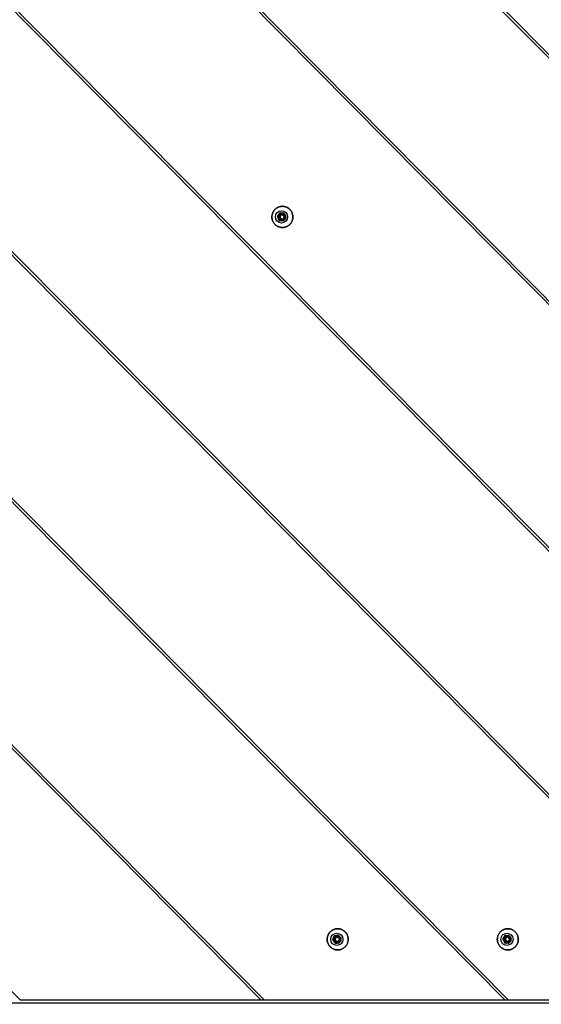
# Model space of a CAD drawing. Units: millimetres. Extents: x 9759 to 25395, y -3938 to 3562.
# Drawn here: x 22427 to 22852, y -189 to 613 of the extents above; entities that cross this region are included whole.
import ezdxf

# ---------------------------------------------------------------- set-up
doc = ezdxf.new("R2010")
doc.units = ezdxf.units.MM
doc.linetypes.add('K5LT_BASIC', pattern=[0])
doc.layers.add('Системный слой (1)', color=7, linetype='Continuous', true_color=0x909090)

# ---------------------------------------------------------------- blocks, each defined once
blk = doc.blocks.new('U3063')
at = {"layer": 'Системный слой (1)', "color": 5, "linetype": 'K5LT_BASIC', "lineweight": 60, "true_color": 0x0000ff}
for p, q in [((22638.06, 452.15), (22638.81, 453.92)), ((22638.76, 450.36), (22638.06, 452.15)), ((22640.51, 449.6), (22638.76, 450.36)), ((22638.81, 453.92), (22639.51, 454.39))]:
    blk.add_line(p, q, dxfattribs=at)
blk = doc.blocks.new('U3064')
at = {"layer": 'Системный слой (1)', "color": 5, "linetype": 'K5LT_BASIC', "lineweight": 60, "true_color": 0x0000ff}
for p, q in [((22637.98, 452.11), (22638.71, 453.89)), ((22638.71, 450.34), (22637.98, 452.11)), ((22638.71, 453.89), (22639.43, 454.39)), ((22640.47, 449.6), (22638.71, 450.34)), ((22639.43, 454.39), (22640.47, 454.62)), ((22640.47, 454.62), (22642.23, 453.89)), ((22642.23, 450.34), (22640.47, 449.6)), ((22642.23, 453.89), (22642.95, 452.11)), ((22642.95, 452.11), (22642.23, 450.34))]:
    blk.add_line(p, q, dxfattribs=at)
blk = doc.blocks.new('U3096')
at = {"layer": 'Системный слой (1)', "color": 5, "linetype": 'K5LT_BASIC', "lineweight": 60, "true_color": 0x0000ff}
for p, q in [((22821.76, -136.17), (22822.51, -134.4)), ((22822.46, -137.95), (22821.76, -136.17)), ((22822.51, -134.4), (22823.21, -133.92)), ((22824.21, -138.72), (22822.46, -137.95))]:
    blk.add_line(p, q, dxfattribs=at)
blk = doc.blocks.new('U3097')
at = {"layer": 'Системный слой (1)', "color": 5, "linetype": 'K5LT_BASIC', "lineweight": 60, "true_color": 0x0000ff}
for p, q in [((22821.68, -136.2), (22822.41, -134.43)), ((22822.41, -137.98), (22821.68, -136.2)), ((22822.41, -134.43), (22823.13, -133.92)), ((22823.13, -133.92), (22824.17, -133.69)), ((22824.17, -133.69), (22825.93, -134.43)), ((22825.93, -134.43), (22826.65, -136.2)), ((22826.65, -136.2), (22825.93, -137.98)), ((22824.17, -138.72), (22822.41, -137.98)), ((22825.93, -137.98), (22824.17, -138.72))]:
    blk.add_line(p, q, dxfattribs=at)
blk = doc.blocks.new('U3098')
at = {"layer": 'Системный слой (1)', "color": 5, "linetype": 'K5LT_BASIC', "lineweight": 60, "true_color": 0x0000ff}
for p, q in [((22683.82, -137.95), (22683.15, -136.6)), ((22685.57, -138.72), (22683.82, -137.95))]:
    blk.add_line(p, q, dxfattribs=at)
blk = doc.blocks.new('U3099')
at = {"layer": 'Системный слой (1)', "color": 5, "linetype": 'K5LT_BASIC', "lineweight": 60, "true_color": 0x0000ff}
for p, q in [((22683.15, -136.6), (22683.59, -134.73)), ((22683.59, -134.73), (22685.22, -133.72)), ((22685.22, -133.72), (22685.57, -133.69))]:
    blk.add_line(p, q, dxfattribs=at)
blk = doc.blocks.new('U3100')
at = {"layer": 'Системный слой (1)', "color": 5, "linetype": 'K5LT_BASIC', "lineweight": 60, "true_color": 0x0000ff}
for p, q in [((22683.07, -136.6), (22683.52, -134.73)), ((22683.52, -134.73), (22685.14, -133.72)), ((22685.14, -133.72), (22685.53, -133.69)), ((22685.53, -133.69), (22687.29, -134.43)), ((22687.29, -134.43), (22688.02, -136.2)), ((22688.02, -136.2), (22687.29, -137.98)), ((22683.77, -137.98), (22683.07, -136.6)), ((22685.53, -138.72), (22683.77, -137.98)), ((22687.29, -137.98), (22685.53, -138.72))]:
    blk.add_line(p, q, dxfattribs=at)

msp = doc.modelspace()

# ---------------------------------------------------------------- linework, layer by layer
for p, q in [((23152.3, -117.35), (21715.04, 1334.04)), ((21718.62, 1333.25), (23151.52, -113.74)), ((23127.4, 108.62), (21938.81, 1308.89)), ((21941.42, 1309.08), (23127.58, 111.26)), ((23050.2, 387.39), (22214.87, 1230.93)), ((22217.53, 1231.07), (23050.33, 390.08)), ((21647.7, 1204.05), (23023.58, -185.35)), ((21647.32, 1201.61), (23021.16, -185.74)), ((22825.1, -185.74), (21647.32, 1003.62)), ((21647.32, 1000.79), (22822.29, -185.74)), ((22626.23, -185.74), (21647.32, 802.8)), ((21647.32, 799.97), (22623.43, -185.74)), ((22427.37, -185.74), (21647.32, 601.98)), ((22637.07, 452.22), (22636.64, 452.22)), ((22636.64, 452.22), (22637.91, 449.44)), ((22638.43, 455.14), (22636.67, 452.64)), ((22637.11, 452.64), (22636.67, 452.64)), ((22638.34, 449.44), (22637.07, 452.22)), ((22637.11, 452.64), (22638.86, 455.14)), ((22638.34, 449.44), (22637.91, 449.44)), ((22638.24, 449.2), (22641.26, 448.91)), ((22638.67, 449.2), (22638.24, 449.2)), ((22638.86, 455.14), (22638.43, 455.14)), ((22641.34, 448.95), (22638.67, 449.2)), ((22641.83, 455.03), (22638.8, 455.31)), ((22638.86, 455.14), (22639.16, 455.28)), ((22639.51, 454.39), (22640.51, 454.62)), ((22641.64, 449.09), (22643.39, 451.59)), ((22643.43, 452), (22642.16, 454.79)), ((22682.8, -133.67), (22681.71, -136.54)), ((22682.15, -136.54), (22683.23, -133.67)), ((22683.23, -133.67), (22682.8, -133.67)), ((22686.12, -132.93), (22683.12, -133.41)), ((22683.55, -133.41), (22683.12, -133.41)), ((22683.55, -133.41), (22686.26, -132.98)), ((22688.41, -135.46), (22686.5, -133.08)), ((22687.39, -138.74), (22688.48, -135.87)), ((22820.77, -136.09), (22820.34, -136.09)), ((22820.34, -136.09), (22821.61, -138.88)), ((22822.13, -133.18), (22820.37, -135.68)), ((22820.81, -135.68), (22820.37, -135.68)), ((22822.04, -138.88), (22820.77, -136.09)), ((22820.81, -135.68), (22822.56, -133.18)), ((22822.56, -133.18), (22822.13, -133.18)), ((22825.53, -133.29), (22822.5, -133.01)), ((22822.56, -133.18), (22822.86, -133.04)), ((22823.21, -133.92), (22824.21, -133.69)), ((22827.13, -136.31), (22825.86, -133.53)), ((22682.15, -136.54), (22681.71, -136.54)), ((22681.78, -136.95), (22683.69, -139.33)), ((22682.21, -136.95), (22681.78, -136.95)), ((22684.12, -139.33), (22682.21, -136.95)), ((22684.12, -139.33), (22683.69, -139.33)), ((22684.07, -139.48), (22687.07, -139)), ((22684.37, -139.43), (22684.12, -139.33)), ((22822.04, -138.88), (22821.61, -138.88)), ((22821.94, -139.12), (22824.96, -139.4)), ((22822.37, -139.12), (22821.94, -139.12)), ((22825.05, -139.37), (22822.37, -139.12)), ((22825.34, -139.23), (22827.09, -136.73)), ((23176.18, -188.2), (21893.09, -188.2)), ((23176.18, -188.2), (21893.09, -188.2)), ((22623.43, -185.74), (22427.37, -185.74)), ((22626.23, -185.74), (22623.43, -185.74)), ((22822.29, -185.74), (22626.23, -185.74)), ((22825.1, -185.74), (22822.29, -185.74)), ((23021.16, -185.74), (22825.1, -185.74))]:
    msp.add_line(p, q)
msp.add_circle((21644.82, -188.2), 3750)
for centre, major_axis in [((22640.03, 452.11), (0, 5)), ((22685.1, -136.2), (0, -5)), ((22823.73, -136.2), (0, 5))]:
    msp.add_ellipse(centre, major_axis=major_axis, ratio=0.990268)
for centre, major_axis, start_param, end_param in [((22640.03, 452.11), (0, -3.43), 4.559327, 4.680237), ((22640.47, 452.11), (0, -3.43), 4.559327, 4.680237), ((22640.03, 452.11), (0, -3.43), 5.606524, 5.727435), ((22640.47, 452.11), (0, -3.43), 5.606524, 5.727435), ((22640.03, 452.11), (0, 3.43), 0.370536, 0.491447), ((22640.03, 452.11), (0, -3.43), 0.370536, 0.491447), ((22640.03, 452.11), (0, 3.43), 5.606524, 5.727435), ((22640.03, 452.11), (0, 3.43), 4.559327, 4.680237), ((22685.1, -136.2), (0, 3.43), 0.620699, 0.741609), ((22685.53, -136.2), (0, 3.43), 0.620699, 0.741609), ((22685.1, -136.2), (0, 3.43), 5.856686, 5.977597), ((22685.1, -136.2), (0, 3.43), 4.809489, 4.930399), ((22823.73, -136.2), (0, -3.43), 4.559327, 4.680237), ((22824.17, -136.2), (0, -3.43), 4.559327, 4.680237), ((22823.73, -136.2), (0, 3.43), 0.370536, 0.491447), ((22823.73, -136.2), (0, 3.43), 5.606524, 5.727435), ((22685.1, -136.2), (0, -3.43), 4.809489, 4.930399), ((22685.53, -136.2), (0, -3.43), 4.809489, 4.930399), ((22685.1, -136.2), (0, -3.43), 5.856686, 5.977597), ((22685.1, -136.2), (0, -3.43), 0.620699, 0.741609), ((22823.73, -136.2), (0, -3.43), 5.606524, 5.727435), ((22824.17, -136.2), (0, -3.43), 5.606524, 5.727435), ((22823.73, -136.2), (0, -3.43), 0.370536, 0.491447), ((22823.73, -136.2), (0, 3.43), 4.559327, 4.680237)]:
    msp.add_ellipse(centre, major_axis=major_axis, ratio=0.990268, start_param=start_param, end_param=end_param)
for points, knots in [([(21652.06, 1411.8), (21714.29, 1411.8), (21776.52, 1408.09), (21900.14, 1393.32), (21961.53, 1382.25), (22082.68, 1352.88), (22142.43, 1334.57), (22259.51, 1290.93), (22316.83, 1265.58), (22428.28, 1208.15), (22482.4, 1176.05), (22586.69, 1105.47), (22636.84, 1066.97), (22732.48, 984.03), (22777.94, 939.58), (22863.52, 845.26), (22903.59, 795.37), (22977.76, 690.79), (23011.8, 636.07), (23073.31, 522.52), (23100.72, 463.66), (23148.44, 342.59), (23168.69, 280.36), (23201.62, 153.37), (23214.25, 88.61), (23232.13, -46.78), (23236.78, -117.48), (23236.78, -188.2)], [0, 0, 0, 0, 48.068015, 48.068015, 96.157107, 96.157107, 144.309205, 144.309205, 192.565604, 192.565604, 240.966619, 240.966619, 289.551295, 289.551295, 338.357181, 338.357181, 387.42016, 387.42016, 436.774329, 436.774329, 486.45192, 486.45192, 536.483201, 536.483201, 586.896316, 586.896316, 641, 641, 641, 641]), ([(22632.39, 453.94), (22632.31, 453.59), (22632.26, 453.24), (22632.2, 452.53), (22632.19, 452.17), (22632.21, 451.45), (22632.25, 451.09), (22632.36, 450.38), (22632.44, 450.03), (22632.64, 449.34), (22632.76, 449.01), (22633.03, 448.36), (22633.19, 448.05), (22633.54, 447.44), (22633.74, 447.15), (22634.16, 446.6), (22634.38, 446.33), (22634.86, 445.84), (22635.12, 445.6), (22635.65, 445.17), (22635.93, 444.97), (22636.5, 444.61), (22636.8, 444.44), (22637.41, 444.15), (22637.73, 444.02), (22638.37, 443.81), (22638.7, 443.72), (22639.36, 443.58), (22639.69, 443.54), (22640.36, 443.48), (22640.7, 443.47), (22641.37, 443.49), (22641.7, 443.52), (22642.37, 443.62), (22642.7, 443.7), (22643.35, 443.88), (22643.66, 443.99), (22644.29, 444.24), (22644.59, 444.39), (22645.19, 444.72), (22645.47, 444.9), (22646.02, 445.3), (22646.29, 445.52), (22646.79, 445.99), (22647.03, 446.23), (22647.47, 446.76), (22647.68, 447.04), (22648.06, 447.62), (22648.24, 447.92), (22648.55, 448.54), (22648.69, 448.87), (22648.92, 449.53), (22649.02, 449.87), (22649.17, 450.56), (22649.23, 450.91), (22649.3, 451.63), (22649.31, 451.99), (22649.29, 452.71), (22649.26, 453.07), (22649.15, 453.78), (22649.08, 454.13), (22648.88, 454.81), (22648.77, 455.15), (22648.49, 455.8), (22648.34, 456.12), (22647.99, 456.73), (22647.8, 457.02), (22647.38, 457.58), (22647.16, 457.84), (22646.69, 458.34), (22646.43, 458.58), (22645.9, 459.01), (22645.63, 459.22), (22645.05, 459.58), (22644.76, 459.75), (22644.15, 460.05), (22643.83, 460.18), (22643.19, 460.4), (22642.87, 460.49), (22642.21, 460.63), (22641.88, 460.68), (22641.21, 460.74), (22640.87, 460.75), (22640.2, 460.74), (22639.86, 460.71), (22639.2, 460.61), (22638.87, 460.54), (22638.22, 460.37), (22637.9, 460.26), (22637.45, 460.08), (22637.31, 460.02), (22637.17, 459.96)], [0, 0, 0, 0, 23.331777, 23.331777, 46.853381, 46.853381, 70.462044, 70.462044, 93.872696, 93.872696, 117.096657, 117.096657, 140.146494, 140.146494, 163.035816, 163.035816, 185.779171, 185.779171, 208.391963, 208.391963, 230.890405, 230.890405, 253.291468, 253.291468, 275.612817, 275.612817, 297.872726, 297.872726, 320.089961, 320.089961, 342.283635, 342.283635, 364.473049, 364.473049, 386.677519, 386.677519, 408.916199, 408.916199, 431.207916, 431.207916, 453.571023, 453.571023, 476.023279, 476.023279, 498.581756, 498.581756, 521.26277, 521.26277, 544.081838, 544.081838, 567.053636, 567.053636, 590.191948, 590.191948, 613.509585, 613.509585, 637.018299, 637.018299, 660.622038, 660.622038, 684.045579, 684.045579, 707.281458, 707.281458, 730.342351, 730.342351, 753.241808, 753.241808, 775.994315, 775.994315, 798.615222, 798.615222, 821.120687, 821.120687, 843.527633, 843.527633, 865.853683, 865.853683, 888.117072, 888.117072, 910.336538, 910.336538, 932.531175, 932.531175, 954.720278, 954.720278, 976.923166, 976.923166, 999.159011, 999.159011, 1008.97535, 1008.97535, 1008.97535, 1008.97535]), ([(22646.9, 446.11), (22646.66, 445.86), (22646.41, 445.63), (22645.88, 445.19), (22645.6, 444.99), (22645.03, 444.63), (22644.73, 444.46), (22644.12, 444.17), (22643.81, 444.04), (22643.17, 443.82), (22642.84, 443.73), (22642.18, 443.59), (22641.85, 443.54), (22641.18, 443.48), (22640.84, 443.47), (22640.17, 443.49), (22639.83, 443.52), (22639.17, 443.62), (22638.84, 443.69), (22638.19, 443.86), (22637.87, 443.97), (22637.24, 444.23), (22636.94, 444.37), (22636.35, 444.7), (22636.06, 444.88), (22635.51, 445.28), (22635.24, 445.5), (22634.74, 445.96), (22634.5, 446.21), (22634.05, 446.73), (22633.84, 447), (22633.46, 447.58), (22633.28, 447.88), (22632.97, 448.51), (22632.83, 448.83), (22632.59, 449.49), (22632.49, 449.83), (22632.33, 450.52), (22632.27, 450.87), (22632.2, 451.59), (22632.19, 451.95), (22632.2, 452.67), (22632.23, 453.03), (22632.34, 453.74), (22632.41, 454.09), (22632.6, 454.78), (22632.72, 455.11), (22632.99, 455.76), (22633.14, 456.08), (22633.49, 456.69), (22633.68, 456.99), (22634.09, 457.55), (22634.31, 457.81), (22634.79, 458.31), (22635.04, 458.55), (22635.56, 458.99), (22635.84, 459.19), (22636.41, 459.56), (22636.71, 459.73), (22637.07, 459.91), (22637.12, 459.93), (22637.17, 459.96)], [0, 0, 0, 0, 22.554116, 22.554116, 44.991717, 44.991717, 67.331571, 67.331571, 89.591268, 89.591268, 111.789009, 111.789009, 133.94349, 133.94349, 156.073758, 156.073758, 178.199057, 178.199057, 200.338648, 200.338648, 222.511639, 222.511639, 244.736818, 244.736818, 267.032506, 267.032506, 289.416435, 289.416435, 311.905655, 311.905655, 334.516466, 334.516466, 357.264371, 357.264371, 380.164035, 380.164035, 403.229239, 403.229239, 426.472795, 426.472795, 449.906558, 449.906558, 473.448655, 473.448655, 496.811907, 496.811907, 519.987589, 519.987589, 542.988306, 542.988306, 565.827531, 565.827531, 588.519677, 588.519677, 611.080016, 611.080016, 633.524633, 633.524633, 655.870372, 655.870372, 659.755905, 659.755905, 659.755905, 659.755905]), ([(22637.17, 459.96), (22636.87, 459.82), (22636.57, 459.65), (22635.99, 459.3), (22635.71, 459.1), (22635.18, 458.68), (22634.92, 458.45), (22634.44, 457.96), (22634.22, 457.7), (22633.79, 457.15), (22633.6, 456.87), (22633.24, 456.27), (22633.08, 455.96), (22632.8, 455.32), (22632.67, 454.99), (22632.47, 454.31), (22632.39, 453.97), (22632.26, 453.27), (22632.22, 452.91), (22632.19, 452.22), (22632.19, 451.88), (22632.21, 451.55)], [0, 0, 0, 0, 22.316368, 22.316368, 44.710861, 44.710861, 67.20099, 67.20099, 89.80355, 89.80355, 112.534563, 112.534563, 135.409234, 135.409234, 158.441912, 158.441912, 181.646027, 181.646027, 205.033992, 205.033992, 227.02465, 227.02465, 227.02465, 227.02465]), ([(22637.17, 459.96), (22637.48, 460.1), (22637.8, 460.23), (22638.44, 460.43), (22638.77, 460.52), (22639.43, 460.65), (22639.76, 460.7), (22640.43, 460.75), (22640.77, 460.76), (22641.44, 460.73), (22641.77, 460.69), (22642.44, 460.59), (22642.77, 460.51), (22643.41, 460.33), (22643.73, 460.21), (22644.36, 459.95), (22644.66, 459.8), (22645.25, 459.47), (22645.53, 459.28), (22646.08, 458.88), (22646.34, 458.66), (22646.84, 458.19), (22647.08, 457.94), (22647.52, 457.41), (22647.72, 457.13), (22648.1, 456.55), (22648.27, 456.24), (22648.58, 455.61), (22648.71, 455.29), (22648.94, 454.62), (22649.04, 454.28), (22649.19, 453.59), (22649.24, 453.23), (22649.3, 452.52), (22649.31, 452.16), (22649.29, 451.44), (22649.25, 451.08), (22649.14, 450.37), (22649.06, 450.02), (22648.86, 449.34), (22648.74, 449), (22648.46, 448.36), (22648.3, 448.04), (22647.95, 447.44), (22647.76, 447.15), (22647.35, 446.6), (22647.13, 446.35), (22646.9, 446.11)], [0, 0, 0, 0, 22.252069, 22.252069, 44.444193, 44.444193, 66.595112, 66.595112, 88.723906, 88.723906, 110.849827, 110.849827, 132.992129, 132.992129, 155.169892, 155.169892, 177.40186, 177.40186, 199.706297, 199.706297, 222.100863, 222.100863, 244.60253, 244.60253, 267.227513, 267.227513, 289.991227, 289.991227, 312.908242, 312.908242, 335.992239, 335.992239, 359.255918, 359.255918, 382.710954, 382.710954, 406.234716, 406.234716, 429.577068, 429.577068, 452.733166, 452.733166, 475.715711, 475.715711, 498.53828, 498.53828, 520.244095, 520.244095, 520.244095, 520.244095]), ([(22691.97, -142.21), (22692.2, -141.96), (22692.43, -141.69), (22692.84, -141.14), (22693.03, -140.85), (22693.38, -140.25), (22693.54, -139.94), (22693.81, -139.29), (22693.93, -138.96), (22694.13, -138.28), (22694.2, -137.93), (22694.32, -137.23), (22694.35, -136.87), (22694.38, -136.15), (22694.37, -135.79), (22694.3, -135.08), (22694.25, -134.72), (22694.1, -134.02), (22694, -133.68), (22693.77, -133.01), (22693.63, -132.68), (22693.32, -132.05), (22693.15, -131.74), (22692.76, -131.16), (22692.56, -130.88), (22692.11, -130.35), (22691.87, -130.1), (22691.37, -129.63), (22691.1, -129.41), (22690.55, -129.01), (22690.27, -128.82), (22689.67, -128.49), (22689.37, -128.34), (22688.74, -128.08), (22688.42, -127.97), (22687.77, -127.79), (22687.44, -127.72), (22686.77, -127.62), (22686.44, -127.58), (22685.77, -127.56), (22685.43, -127.57), (22684.76, -127.63), (22684.43, -127.68), (22683.77, -127.81), (22683.44, -127.9), (22682.8, -128.11), (22682.49, -128.24), (22681.88, -128.53), (22681.58, -128.69), (22681.01, -129.05), (22680.73, -129.25), (22680.2, -129.68), (22679.94, -129.91), (22679.47, -130.4), (22679.24, -130.66), (22678.82, -131.21), (22678.63, -131.5), (22678.28, -132.1), (22678.12, -132.41), (22677.84, -133.05), (22677.72, -133.38), (22677.52, -134.06), (22677.44, -134.41), (22677.32, -135.11), (22677.28, -135.47), (22677.25, -136.18), (22677.26, -136.55), (22677.3, -137.12), (22677.33, -137.34), (22677.36, -137.56)], [0, 0, 0, 0, 22.572472, 22.572472, 45.273938, 45.273938, 68.120573, 68.120573, 91.126588, 91.126588, 114.305272, 114.305272, 137.668989, 137.668989, 161.213295, 161.213295, 184.687141, 184.687141, 207.968259, 207.968259, 231.068338, 231.068338, 254.000392, 254.000392, 276.778419, 276.778419, 299.417309, 299.417309, 321.932789, 321.932789, 344.34137, 344.34137, 366.660296, 366.660296, 388.907472, 388.907472, 411.10136, 411.10136, 433.260856, 433.260856, 455.405136, 455.405136, 477.553491, 477.553491, 499.725147, 499.725147, 521.939099, 521.939099, 544.213947, 544.213947, 566.567765, 566.567765, 589.017989, 589.017989, 611.581338, 611.581338, 634.273756, 634.273756, 657.11037, 657.11037, 680.10545, 680.10545, 703.272345, 703.272345, 726.62338, 726.62338, 750.157359, 750.157359, 764.509405, 764.509405, 764.509405, 764.509405]), ([(22677.26, -136.48), (22677.25, -136.12), (22677.26, -135.76), (22677.33, -135.04), (22677.38, -134.68), (22677.54, -133.99), (22677.63, -133.64), (22677.87, -132.97), (22678.01, -132.65), (22678.32, -132.02), (22678.5, -131.71), (22678.88, -131.13), (22679.09, -130.85), (22679.54, -130.32), (22679.78, -130.07), (22680.28, -129.61), (22680.55, -129.39), (22681.1, -128.99), (22681.39, -128.8), (22681.98, -128.47), (22682.29, -128.33), (22682.92, -128.07), (22683.24, -127.96), (22683.89, -127.78), (22684.22, -127.71), (22684.88, -127.61), (22685.22, -127.58), (22685.89, -127.56), (22686.23, -127.57), (22686.9, -127.63), (22687.23, -127.68), (22687.89, -127.82), (22688.21, -127.91), (22688.85, -128.12), (22689.16, -128.25), (22689.78, -128.54), (22690.07, -128.71), (22690.65, -129.07), (22690.92, -129.27), (22691.45, -129.7), (22691.7, -129.93), (22692.18, -130.43), (22692.4, -130.69), (22692.82, -131.24), (22693.01, -131.53), (22693.36, -132.13), (22693.52, -132.44), (22693.8, -133.09), (22693.92, -133.42), (22694.12, -134.1), (22694.2, -134.44), (22694.31, -135.15), (22694.35, -135.5), (22694.38, -136.22), (22694.37, -136.58), (22694.31, -137.3), (22694.25, -137.65), (22694.11, -138.36), (22694.01, -138.7), (22693.78, -139.37), (22693.65, -139.7), (22693.34, -140.33), (22693.16, -140.64), (22692.78, -141.22), (22692.58, -141.5), (22692.13, -142.03), (22691.9, -142.29), (22691.4, -142.76), (22691.13, -142.98), (22690.58, -143.38), (22690.29, -143.57), (22689.7, -143.9), (22689.4, -144.05), (22688.77, -144.32), (22688.45, -144.43), (22687.8, -144.61), (22687.47, -144.68), (22686.81, -144.79), (22686.47, -144.82), (22685.8, -144.85), (22685.46, -144.84), (22684.79, -144.79), (22684.46, -144.74), (22683.8, -144.61), (22683.48, -144.52), (22682.84, -144.31), (22682.52, -144.18), (22681.91, -143.9), (22681.61, -143.74), (22681.03, -143.38), (22680.76, -143.18), (22680.22, -142.75), (22679.97, -142.52), (22679.49, -142.03), (22679.26, -141.77), (22678.84, -141.23), (22678.65, -140.94), (22678.29, -140.34), (22678.13, -140.03), (22677.85, -139.39), (22677.73, -139.06), (22677.51, -138.34), (22677.42, -137.95), (22677.36, -137.56)], [0, 0, 0, 0, 23.459905, 23.459905, 46.827415, 46.827415, 70.003922, 70.003922, 93.000561, 93.000561, 115.830324, 115.830324, 138.507174, 138.507174, 161.045971, 161.045971, 183.462402, 183.462402, 205.772933, 205.772933, 227.994761, 227.994761, 250.145733, 250.145733, 272.244251, 272.244251, 294.309142, 294.309142, 316.359509, 316.359509, 338.414559, 338.414559, 360.493435, 360.493435, 382.615039, 382.615039, 404.797878, 404.797878, 427.059931, 427.059931, 449.418537, 449.418537, 471.89032, 471.89032, 494.491132, 494.491132, 517.236008, 517.236008, 540.13913, 540.13913, 563.213762, 563.213762, 586.472138, 586.472138, 609.910909, 609.910909, 633.291952, 633.291952, 656.480737, 656.480737, 679.488837, 679.488837, 702.329173, 702.329173, 725.015654, 725.015654, 747.563079, 747.563079, 769.98708, 769.98708, 792.304074, 792.304074, 814.531209, 814.531209, 836.686293, 836.686293, 858.787693, 858.787693, 880.854214, 880.854214, 902.904944, 902.904944, 924.959089, 924.959089, 947.035802, 947.035802, 969.154005, 969.154005, 991.332237, 991.332237, 1013.588514, 1013.588514, 1035.94022, 1035.94022, 1058.40403, 1058.40403, 1080.995844, 1080.995844, 1103.730756, 1103.730756, 1126.623002, 1126.623002, 1152.484401, 1152.484401, 1152.484401, 1152.484401]), ([(22816.09, -134.37), (22816.01, -134.72), (22815.96, -135.08), (22815.9, -135.79), (22815.89, -136.15), (22815.91, -136.87), (22815.95, -137.23), (22816.06, -137.94), (22816.14, -138.29), (22816.34, -138.97), (22816.46, -139.31), (22816.73, -139.96), (22816.89, -140.27), (22817.24, -140.88), (22817.44, -141.17), (22817.86, -141.72), (22818.08, -141.98), (22818.56, -142.48), (22818.82, -142.71), (22819.35, -143.15), (22819.63, -143.35), (22820.2, -143.71), (22820.5, -143.87), (22821.11, -144.17), (22821.43, -144.29), (22822.07, -144.51), (22822.4, -144.6), (22823.06, -144.73), (22823.39, -144.78), (22824.06, -144.84), (22824.4, -144.85), (22825.07, -144.83), (22825.4, -144.79), (22826.07, -144.69), (22826.4, -144.62), (22827.05, -144.44), (22827.37, -144.33), (22827.99, -144.07), (22828.29, -143.93), (22828.89, -143.6), (22829.17, -143.41), (22829.72, -143.01), (22829.99, -142.8), (22830.49, -142.33), (22830.73, -142.08), (22831.17, -141.56), (22831.38, -141.28), (22831.76, -140.7), (22831.94, -140.4), (22832.25, -139.77), (22832.39, -139.45), (22832.62, -138.79), (22832.72, -138.45), (22832.87, -137.76), (22832.93, -137.4), (22833, -136.69), (22833.01, -136.33), (22832.99, -135.61), (22832.96, -135.25), (22832.85, -134.54), (22832.78, -134.19), (22832.58, -133.5), (22832.47, -133.17), (22832.19, -132.52), (22832.04, -132.2), (22831.69, -131.59), (22831.5, -131.3), (22831.09, -130.74), (22830.86, -130.48), (22830.39, -129.98), (22830.13, -129.74), (22829.61, -129.3), (22829.33, -129.1), (22828.75, -128.73), (22828.46, -128.57), (22827.85, -128.27), (22827.53, -128.14), (22826.89, -127.92), (22826.57, -127.83), (22825.91, -127.69), (22825.58, -127.64), (22824.91, -127.57), (22824.57, -127.56), (22823.9, -127.58), (22823.56, -127.61), (22822.9, -127.7), (22822.57, -127.77), (22821.92, -127.95), (22821.6, -128.06), (22821.15, -128.24), (22821.01, -128.3), (22820.87, -128.36)], [0, 0, 0, 0, 23.331777, 23.331777, 46.853381, 46.853381, 70.462044, 70.462044, 93.872696, 93.872696, 117.096657, 117.096657, 140.146494, 140.146494, 163.035816, 163.035816, 185.779171, 185.779171, 208.391963, 208.391963, 230.890405, 230.890405, 253.291468, 253.291468, 275.612817, 275.612817, 297.872726, 297.872726, 320.089961, 320.089961, 342.283635, 342.283635, 364.473049, 364.473049, 386.677519, 386.677519, 408.916199, 408.916199, 431.207916, 431.207916, 453.571023, 453.571023, 476.023279, 476.023279, 498.581756, 498.581756, 521.26277, 521.26277, 544.081838, 544.081838, 567.053636, 567.053636, 590.191948, 590.191948, 613.509585, 613.509585, 637.018299, 637.018299, 660.622038, 660.622038, 684.045579, 684.045579, 707.281458, 707.281458, 730.342351, 730.342351, 753.241808, 753.241808, 775.994315, 775.994315, 798.615222, 798.615222, 821.120687, 821.120687, 843.527633, 843.527633, 865.853683, 865.853683, 888.117072, 888.117072, 910.336538, 910.336538, 932.531175, 932.531175, 954.720278, 954.720278, 976.923166, 976.923166, 999.159011, 999.159011, 1008.97535, 1008.97535, 1008.97535, 1008.97535]), ([(22820.87, -128.36), (22821.18, -128.22), (22821.5, -128.09), (22822.14, -127.88), (22822.47, -127.8), (22823.13, -127.67), (22823.46, -127.62), (22824.13, -127.57), (22824.47, -127.56), (22825.14, -127.59), (22825.47, -127.62), (22826.14, -127.73), (22826.47, -127.8), (22827.11, -127.99), (22827.43, -128.1), (22828.06, -128.37), (22828.36, -128.51), (22828.95, -128.85), (22829.23, -129.04), (22829.78, -129.44), (22830.04, -129.66), (22830.54, -130.13), (22830.78, -130.38), (22831.22, -130.91), (22831.42, -131.19), (22831.8, -131.77), (22831.97, -132.08), (22832.28, -132.7), (22832.41, -133.03), (22832.64, -133.69), (22832.74, -134.03), (22832.89, -134.73), (22832.94, -135.08), (22833, -135.8), (22833.01, -136.16), (22832.99, -136.88), (22832.95, -137.24), (22832.84, -137.94), (22832.76, -138.29), (22832.56, -138.98), (22832.44, -139.31), (22832.16, -139.96), (22832, -140.28), (22831.65, -140.88), (22831.46, -141.17), (22831.05, -141.71), (22830.83, -141.97), (22830.6, -142.21)], [0, 0, 0, 0, 22.252069, 22.252069, 44.444193, 44.444193, 66.595112, 66.595112, 88.723906, 88.723906, 110.849827, 110.849827, 132.992129, 132.992129, 155.169892, 155.169892, 177.40186, 177.40186, 199.706297, 199.706297, 222.100863, 222.100863, 244.60253, 244.60253, 267.227513, 267.227513, 289.991227, 289.991227, 312.908242, 312.908242, 335.992239, 335.992239, 359.255918, 359.255918, 382.710954, 382.710954, 406.234716, 406.234716, 429.577068, 429.577068, 452.733166, 452.733166, 475.715711, 475.715711, 498.53828, 498.53828, 520.244095, 520.244095, 520.244095, 520.244095]), ([(22830.6, -142.21), (22830.36, -142.45), (22830.11, -142.69), (22829.58, -143.12), (22829.3, -143.32), (22828.73, -143.69), (22828.43, -143.86), (22827.82, -144.15), (22827.51, -144.28), (22826.87, -144.5), (22826.54, -144.59), (22825.88, -144.73), (22825.55, -144.78), (22824.88, -144.84), (22824.54, -144.85), (22823.87, -144.83), (22823.53, -144.8), (22822.87, -144.7), (22822.54, -144.63), (22821.89, -144.45), (22821.57, -144.34), (22820.94, -144.09), (22820.64, -143.94), (22820.05, -143.62), (22819.76, -143.44), (22819.21, -143.04), (22818.94, -142.82), (22818.44, -142.36), (22818.2, -142.11), (22817.75, -141.59), (22817.54, -141.31), (22817.16, -140.74), (22816.98, -140.43), (22816.67, -139.81), (22816.53, -139.49), (22816.29, -138.83), (22816.19, -138.49), (22816.03, -137.79), (22815.97, -137.44), (22815.9, -136.73), (22815.89, -136.37), (22815.9, -135.65), (22815.93, -135.29), (22816.04, -134.58), (22816.11, -134.23), (22816.3, -133.54), (22816.42, -133.21), (22816.69, -132.55), (22816.84, -132.24), (22817.19, -131.62), (22817.38, -131.33), (22817.79, -130.77), (22818.01, -130.5), (22818.49, -130), (22818.74, -129.77), (22819.26, -129.33), (22819.54, -129.12), (22820.11, -128.75), (22820.41, -128.58), (22820.77, -128.41), (22820.82, -128.38), (22820.87, -128.36)], [0, 0, 0, 0, 22.554116, 22.554116, 44.991717, 44.991717, 67.331571, 67.331571, 89.591268, 89.591268, 111.789009, 111.789009, 133.94349, 133.94349, 156.073758, 156.073758, 178.199057, 178.199057, 200.338648, 200.338648, 222.511639, 222.511639, 244.736818, 244.736818, 267.032506, 267.032506, 289.416435, 289.416435, 311.905655, 311.905655, 334.516466, 334.516466, 357.264371, 357.264371, 380.164035, 380.164035, 403.229239, 403.229239, 426.472795, 426.472795, 449.906558, 449.906558, 473.448655, 473.448655, 496.811907, 496.811907, 519.987589, 519.987589, 542.988306, 542.988306, 565.827531, 565.827531, 588.519677, 588.519677, 611.080016, 611.080016, 633.524633, 633.524633, 655.870372, 655.870372, 659.755905, 659.755905, 659.755905, 659.755905]), ([(22820.87, -128.36), (22820.57, -128.5), (22820.27, -128.66), (22819.69, -129.02), (22819.41, -129.22), (22818.88, -129.64), (22818.62, -129.87), (22818.14, -130.36), (22817.92, -130.62), (22817.49, -131.16), (22817.3, -131.45), (22816.94, -132.05), (22816.78, -132.36), (22816.5, -133), (22816.37, -133.33), (22816.17, -134), (22816.09, -134.35), (22815.96, -135.05), (22815.92, -135.41), (22815.89, -136.1), (22815.89, -136.44), (22815.91, -136.77)], [0, 0, 0, 0, 22.316368, 22.316368, 44.710861, 44.710861, 67.20099, 67.20099, 89.80355, 89.80355, 112.534563, 112.534563, 135.409234, 135.409234, 158.441912, 158.441912, 181.646027, 181.646027, 205.033992, 205.033992, 227.02465, 227.02465, 227.02465, 227.02465]), ([(22677.36, -137.56), (22677.35, -137.49), (22677.34, -137.42), (22677.32, -137.27), (22677.31, -137.2), (22677.3, -137.06), (22677.29, -136.99), (22677.28, -136.84), (22677.27, -136.77), (22677.27, -136.62), (22677.26, -136.55), (22677.26, -136.48)], [0, 0, 0, 0, 4.70312, 4.70312, 9.40624, 9.40624, 14.10936, 14.10936, 18.81248, 18.81248, 23.515599, 23.515599, 23.515599, 23.515599]), ([(22677.36, -137.56), (22677.42, -137.91), (22677.5, -138.26), (22677.69, -138.95), (22677.81, -139.28), (22678.09, -139.93), (22678.24, -140.25), (22678.59, -140.85), (22678.79, -141.15), (22679.2, -141.7), (22679.43, -141.97), (22679.91, -142.46), (22680.16, -142.7), (22680.69, -143.13), (22680.97, -143.33), (22681.54, -143.7), (22681.84, -143.86), (22682.45, -144.16), (22682.77, -144.28), (22683.41, -144.5), (22683.73, -144.59), (22684.39, -144.73), (22684.73, -144.78), (22685.4, -144.84), (22685.73, -144.85), (22686.41, -144.83), (22686.74, -144.8), (22687.41, -144.7), (22687.74, -144.63), (22688.38, -144.45), (22688.7, -144.34), (22689.33, -144.09), (22689.64, -143.94), (22690.23, -143.61), (22690.52, -143.43), (22691.07, -143.03), (22691.33, -142.81), (22691.71, -142.46), (22691.84, -142.34), (22691.97, -142.21)], [0, 0, 0, 0, 23.36788, 23.36788, 46.548988, 46.548988, 69.556005, 69.556005, 92.402491, 92.402491, 115.102942, 115.102942, 137.67271, 137.67271, 160.127953, 160.127953, 182.48559, 182.48559, 204.763235, 204.763235, 226.97911, 226.97911, 249.151932, 249.151932, 271.300769, 271.300769, 293.44488, 293.44488, 315.603543, 315.603543, 337.79588, 337.79588, 360.040688, 360.040688, 382.356298, 382.356298, 404.76045, 404.76045, 416.490595, 416.490595, 416.490595, 416.490595]), ([(23236.78, -188.2), (23236.78, -255.14), (23232.62, -322.06), (23216.08, -454.38), (23203.77, -519.79), (23171.33, -648.02), (23151.26, -710.87), (23103.79, -833.12), (23076.44, -892.55), (23014.97, -1007.17), (22980.9, -1062.38), (22906.61, -1167.89), (22866.43, -1218.2), (22780.61, -1313.29), (22735, -1358.09), (22639.04, -1441.63), (22588.72, -1480.39), (22484.09, -1551.42), (22429.8, -1583.71), (22318.02, -1641.44), (22260.54, -1666.91), (22143.18, -1710.74), (22083.31, -1729.11), (21961.96, -1758.58), (21900.49, -1769.68), (21776.7, -1784.49), (21714.38, -1788.2), (21652.06, -1788.2)], [0, 0, 0, 0, 51.128688, 51.128688, 101.894113, 101.894113, 152.247952, 152.247952, 202.216397, 202.216397, 251.828071, 251.828071, 301.113728, 301.113728, 350.106095, 350.106095, 398.839753, 398.839753, 447.351021, 447.351021, 495.677841, 495.677841, 543.859585, 543.859585, 591.936811, 591.936811, 640, 640, 640, 640])]:
    msp.add_open_spline(points, degree=3, knots=knots)

# ---------------------------------------------------------------- block references
for name in ['U3064', 'U3063', 'U3100', 'U3099', 'U3097', 'U3096', 'U3098']:
    msp.add_blockref(name, (0, 0))

doc.saveas('drawing.dxf')
